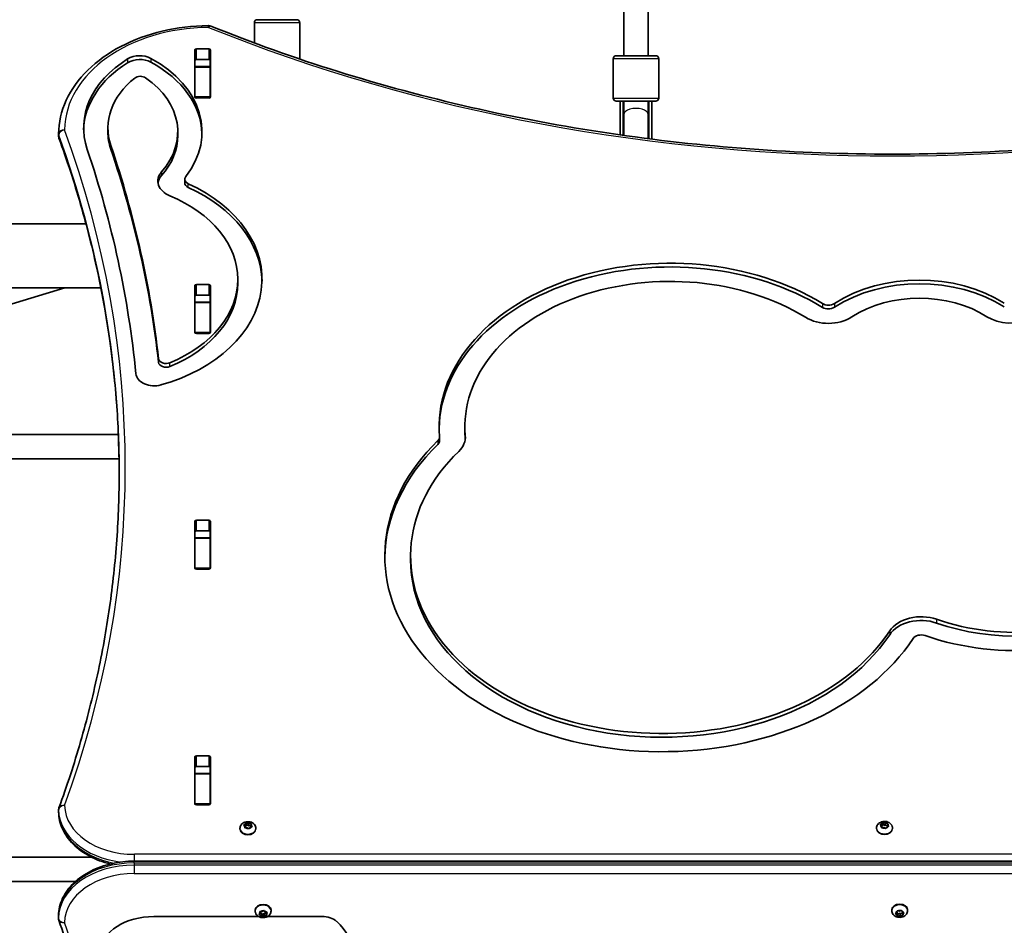
# Model space of a CAD drawing. Units: millimetres. Extents: x 4197 to 16860, y -4963 to 5519.
# Drawn here: x 8543 to 9193, y 417 to 1015 of the extents above; entities that cross this region are included whole.
import ezdxf

# ---------------------------------------------------------------- set-up
doc = ezdxf.new("R2010")
doc.units = ezdxf.units.MM
doc.layers.add('Widoczne (ISO)', color=7, linetype='Continuous', lineweight=35)
doc.layers.add('Widoczne wąskie (ISO)', color=7, linetype='Continuous', lineweight=25)

msp = doc.modelspace()

# ---------------------------------------------------------------- linework, layer by layer
at = {"layer": 'Widoczne (ISO)'}
for p, q in [((8941.65, 991.44), (8941.65, 1105.34)), ((8957.65, 991.44), (8957.65, 1107.43)), ((8699.89, 1015.24), (8725.89, 1015.24)), ((8697.89, 999.86), (8697.89, 1013.24)), ((8727.89, 989.22), (8727.89, 1013.24)), ((8658.6, 964.24), (8658.6, 995.21)), ((8659.6, 995.92), (8667.85, 995.92)), ((8668.85, 995.21), (8668.85, 964.24)), ((8658.67, 984.3), (8658.67, 988.32)), ((8667.85, 988.85), (8659.6, 988.85)), ((8668.67, 984.3), (8668.67, 988.32)), ((8934.65, 963.44), (8934.65, 989.44)), ((8936.65, 991.44), (8962.65, 991.44)), ((8964.65, 963.44), (8964.65, 989.44)), ((8658.67, 983.99), (8658.67, 984.3)), ((8668.67, 984.3), (8658.67, 984.3)), ((8658.67, 964.26), (8658.67, 983.99)), ((8668.67, 984.3), (8668.67, 983.99)), ((8668.67, 964.26), (8668.67, 983.99)), ((8658.67, 963.97), (8658.67, 964.26)), ((8667.85, 963.54), (8659.6, 963.54)), ((8668.67, 964.26), (8668.67, 963.84)), ((8962.65, 961.44), (8936.65, 961.44)), ((8939.15, 939.18), (8939.15, 961.44)), ((8941.15, 938.89), (8941.15, 961.44)), ((8941.65, 961.44), (8941.65, 952.69)), ((8957.65, 952.69), (8957.65, 961.44)), ((8958.15, 936.61), (8958.15, 961.44)), ((8960.15, 936.35), (8960.15, 961.44)), ((8941.65, 938.82), (8941.65, 952.69)), ((8957.65, 936.67), (8957.65, 952.69)), ((8601.24, 943.76), (8601.24, 941.29)), ((8568.72, 938.36), (8568.72, 939.78)), ((8647.35, 941.19), (8647.35, 938.72)), ((8651.96, 909.93), (8651.96, 907.46)), ((8586.79, 880.53), (7220.58, 880.53)), ((8596.65, 838.13), (7210.72, 838.13)), ((8408.43, 788.44), (8572.78, 838.13)), ((8658.6, 808.68), (8658.6, 839.65)), ((8659.6, 840.36), (8667.85, 840.36)), ((8668.85, 839.65), (8668.85, 808.68)), ((8686.94, 843.83), (8686.94, 841.35)), ((8658.67, 828.73), (8658.67, 832.85)), ((8667.85, 833.29), (8659.6, 833.29)), ((8668.67, 828.73), (8668.67, 832.98)), ((8658.67, 828.43), (8658.67, 828.73)), ((8668.67, 828.73), (8658.67, 828.73)), ((8658.67, 808.7), (8658.67, 828.43)), ((8668.67, 828.73), (8668.67, 828.43)), ((8668.67, 808.7), (8668.67, 828.43)), ((8658.67, 808.41), (8658.67, 808.7)), ((8667.85, 807.97), (8659.6, 807.97)), ((8668.67, 808.7), (8668.67, 808.28)), ((8392.79, 741.33), (8608.18, 741.33)), ((8836.78, 746.64), (8836.78, 744.16)), ((8820.08, 739.79), (8820.08, 737.32)), ((8391.46, 725.33), (8608.64, 725.33)), ((8658.6, 653.12), (8658.6, 684.09)), ((8659.6, 684.79), (8667.85, 684.79)), ((8668.85, 684.09), (8668.85, 653.12)), ((8658.67, 673.17), (8658.67, 677.28)), ((8667.85, 677.72), (8659.6, 677.72)), ((8668.67, 673.17), (8668.67, 677.42)), ((8658.67, 672.86), (8658.67, 673.17)), ((8668.67, 673.17), (8658.67, 673.17)), ((8658.67, 653.13), (8658.67, 672.86)), ((8668.67, 673.17), (8668.67, 672.86)), ((8668.67, 653.13), (8668.67, 672.86)), ((8800.93, 661.25), (8800.93, 658.78)), ((8658.67, 652.85), (8658.67, 653.13)), ((8667.85, 652.41), (8659.6, 652.41)), ((8668.67, 653.13), (8668.67, 652.72)), ((8658.6, 497.55), (8658.6, 528.52)), ((8659.6, 529.23), (8667.85, 529.23)), ((8668.85, 528.52), (8668.85, 497.55)), ((8658.67, 517.61), (8658.67, 521.72)), ((8667.85, 522.16), (8659.6, 522.16)), ((8668.67, 517.61), (8668.67, 521.85)), ((8658.67, 517.3), (8658.67, 517.61)), ((8668.67, 517.61), (8658.67, 517.61)), ((8658.67, 497.57), (8658.67, 517.3)), ((8668.67, 517.61), (8668.67, 517.3)), ((8668.67, 497.57), (8668.67, 517.3)), ((8658.67, 497.28), (8658.67, 497.57)), ((8667.85, 496.85), (8659.6, 496.85)), ((8668.67, 497.57), (8668.67, 497.15)), ((8568.73, 492.18), (8568.73, 493.59)), ((8688.4, 481.34), (8688.4, 480.84)), ((8691.73, 482.76), (8690.99, 483.44)), ((8691.11, 483.78), (8692.21, 484.14)), ((8691.61, 481.91), (8691.73, 482.76)), ((8691.73, 482.76), (8691.73, 481.64)), ((8691.73, 482.57), (8692.21, 482.72)), ((8693.17, 481.78), (8691.97, 481.67)), ((8692.31, 484.31), (8692.66, 484.92)), ((8692.32, 484.26), (8692.32, 482.84)), ((8692.32, 482.91), (8692.82, 483.78)), ((8692.82, 485.18), (8692.82, 483.78)), ((8692.82, 483.78), (8694.13, 483.11)), ((8693.15, 485.02), (8694.13, 484.53)), ((8694.15, 481.29), (8693.17, 481.78)), ((8694.13, 484.53), (8695.32, 484.64)), ((8694.13, 484.53), (8694.13, 483.11)), ((8694.13, 483.11), (8695.57, 483.25)), ((8695.09, 482.17), (8694.64, 481.38)), ((8696.19, 482.53), (8695.09, 482.17)), ((8695.69, 484.39), (8695.57, 483.55)), ((8695.57, 483.55), (8695.57, 482.33)), ((8695.57, 483.55), (8696.31, 482.87)), ((8698.9, 481.34), (8698.9, 480.84)), ((9108.37, 481.52), (9108.37, 481.02)), ((9111.7, 482.94), (9110.96, 483.61)), ((9111.09, 483.96), (9112.18, 484.31)), ((9111.58, 482.09), (9111.7, 482.94)), ((9111.7, 482.94), (9111.7, 481.81)), ((9111.7, 482.74), (9112.18, 482.9)), ((9113.14, 481.96), (9111.95, 481.84)), ((9112.28, 484.48), (9112.64, 485.1)), ((9112.29, 484.43), (9112.29, 483.02)), ((9112.29, 483.09), (9112.79, 483.96)), ((9112.79, 485.36), (9112.79, 483.96)), ((9112.79, 483.96), (9114.1, 483.29)), ((9113.13, 485.2), (9114.1, 484.7)), ((9114.12, 481.46), (9113.14, 481.96)), ((9114.1, 484.7), (9115.3, 484.82)), ((9114.1, 484.7), (9114.1, 483.29)), ((9114.1, 483.29), (9115.55, 483.43)), ((9115.06, 482.35), (9114.61, 481.56)), ((9116.16, 482.7), (9115.06, 482.35)), ((9115.66, 484.57), (9115.55, 483.72)), ((9115.55, 483.72), (9115.55, 482.5)), ((9115.55, 483.72), (9116.28, 483.05)), ((9118.87, 481.52), (9118.87, 481.02)), ((8391.88, 462.33), (8590.51, 462.33)), ((9618.62, 459.73), (8618.62, 459.73)), ((8391.88, 446.33), (8579.85, 446.33)), ((8568.63, 423.55), (8568.63, 422.13)), ((8631.48, 423.2), (8700.73, 423.2)), ((8698.4, 426.93), (8698.4, 427.45)), ((8701.03, 424.7), (8701.69, 425.41)), ((8702.32, 424.06), (8701.18, 424.35)), ((8701.69, 425.41), (8701.48, 426.24)), ((8701.69, 425.41), (8701.69, 426.52)), ((8702.32, 425.48), (8701.69, 425.64)), ((8701.82, 426.51), (8703.02, 426.46)), ((8703.04, 424.46), (8702.32, 425.48)), ((8702.32, 424.06), (8702.32, 425.48)), ((8702.85, 423.3), (8702.32, 424.06)), ((8703.02, 426.46), (8703.95, 427.01)), ((8704.27, 425.19), (8703.04, 424.46)), ((8703.04, 423.05), (8703.04, 424.46)), ((8704.27, 423.77), (8703.35, 423.23)), ((8704.27, 423.77), (8704.27, 425.19)), ((8705.58, 425.13), (8704.27, 425.19)), ((8705.48, 423.72), (8704.27, 423.77)), ((8704.44, 426.94), (8704.98, 426.17)), ((8704.98, 426.17), (8706.11, 425.88)), ((8705.58, 424.76), (8705.58, 426.02)), ((8706.27, 425.54), (8705.61, 424.83)), ((8705.65, 424.65), (8705.82, 423.99)), ((8706.56, 423.2), (8742.62, 423.2)), ((8708.9, 426.93), (8708.9, 427.45)), ((9118.37, 427.1), (9118.37, 427.63)), ((9120.93, 425.28), (9121.8, 425.87)), ((9122, 424.46), (9120.99, 424.92)), ((9121.8, 425.87), (9121.85, 426.72)), ((9122, 425.88), (9121.8, 425.97)), ((9122.4, 424.77), (9122, 425.88)), ((9122, 424.46), (9122, 425.88)), ((9122.3, 423.64), (9122, 424.46)), ((9122.26, 426.93), (9123.42, 426.7)), ((9123.83, 425.3), (9122.4, 424.77)), ((9122.4, 423.37), (9122.4, 424.77)), ((9123.83, 423.89), (9122.76, 423.49)), ((9123.42, 426.7), (9124.48, 427.1)), ((9125.38, 424.99), (9123.83, 425.3)), ((9123.83, 423.89), (9123.83, 425.3)), ((9124.99, 423.66), (9123.83, 423.89)), ((9124.95, 426.95), (9125.24, 426.12)), ((9125.44, 426.02), (9125.38, 424.99)), ((9125.38, 423.59), (9125.38, 424.99)), ((9125.45, 424.72), (9125.4, 423.87)), ((9125.45, 424.72), (9125.45, 426.02)), ((9126.31, 425.31), (9125.45, 424.72)), ((9125.46, 426.03), (9126.26, 425.67)), ((9128.87, 427.1), (9128.87, 427.63))]:
    msp.add_line(p, q, dxfattribs=at)
for centre, radius, start, end in [((8699.89, 1013.24), 2, 90, 180), ((8725.89, 1013.24), 2, 0, 90), ((8667.67, 1007.3), 4, 67.9581, 90.44537), ((8936.65, 989.44), 2, 90, 180), ((8962.65, 989.44), 2, 0, 90), ((8936.65, 963.44), 2, 180, 270), ((8962.65, 963.44), 2, 270, 0), ((8949.75, 973.62), 16.44, 238.47639, 240.44861), ((8949.75, 973.62), 16.44, 298.70268, 300.64257), ((8572.72, 939.78), 4, 179.57593, 180), ((8572.72, 938.36), 4, 180, 200.02372), ((8572.73, 493.59), 4, 159.97661, 180), ((8572.73, 492.18), 4, 180, 180.87563), ((8572.63, 423.55), 4, 179.13804, 180), ((8572.63, 422.13), 4, 180, 199.72659)]:
    msp.add_arc(centre, radius, start, end, dxfattribs=at)
for centre, major_axis, ratio, start_param, end_param in [((8659.6, 995.21), (-1, 0), 0.707107, 4.712389, 6.283185), ((8667.85, 995.21), (1, 0), 0.707107, 0, 1.570796), ((8671.24, 943.76), (-86, 0), 0.707107, 5.437067, 6.518486), ((8622.25, 982.89), (12.1, 0), 0.707107, 0.914122, 2.295475), ((8622.25, 980.41), (12.1, 0), 0.707107, 0.914122, 2.295475), ((8576.8, 941.19), (86.55, 0), 0.707107, 5.779151, 7.197307), ((8659.6, 988.14), (-1, 0), 0.707107, 4.712389, 6.283185), ((8667.85, 988.14), (1, 0), 0.707107, 0, 1.570796), ((8671.24, 941.29), (-86, 0), 0.707107, 5.437067, 6.262835), ((8576.8, 938.72), (86.55, 0), 0.707107, 0.020222, 0.914122), ((8671.24, 943.76), (-70, 0), 0.707107, 5.556331, 6.518486), ((8622.67, 974.31), (5, 0), 0.707107, 0.795791, 2.414738), ((8576.8, 941.19), (70.55, 0), 0.707107, 5.725213, 7.078977), ((8659.6, 971.03), (-1, 0), 0.707107, 0, 0.389761), ((8667.85, 971.03), (1, 0), 0.707107, 5.682591, 6.283185), ((8659.6, 964.24), (-1, 0), 0.707107, 0, 1.570796), ((8667.85, 964.24), (1, 0), 0.707107, 4.712389, 6.283185), ((8949.65, 961.44), (0, -17.23), 0.493333, 4.712389, 4.819776), ((8949.65, 961.44), (0, -17.23), 0.493333, 1.455714, 1.570796), ((8949.65, 960.56), (0, -17.23), 0.493333, 4.767144, 5.05709), ((8949.65, 960.56), (0, -17.23), 0.493333, 1.226095, 1.508456), ((8671.24, 941.29), (-70, 0), 0.707107, 0, 0.2353), ((8576.8, 938.72), (70.55, 0), 0.707107, 5.725213, 6.283185), ((7348.41, 719.51), (1274.31, 0), 0.707107, 0.06882, 0.2353), ((7348.41, 719.51), (1290.31, 0), 0.707107, 0.078991, 0.2353), ((7348.41, 717.04), (1290.31, 0), 0.707107, 0.078991, 0.2353), ((8650.31, 908.76), (-16.1, 0), 0.707107, 5.725213, 7.325727), ((8650.31, 906.28), (-16.1, 0), 0.707107, 5.725213, 6.174274), ((8656.96, 909.93), (-5, 0), 0.707107, 5.779151, 7.281552), ((8596.72, 843.83), (106.22, 0), 0.707107, 5.094079, 7.281552), ((8656.96, 907.46), (-5, 0), 0.707107, 0, 0.998366), ((8596.72, 841.35), (106.22, 0), 0.707107, 0.016477, 0.998366), ((8596.72, 843.83), (90.22, 0), 0.707107, 5.24081, 7.325727), ((8972.27, 746.64), (-152.49, 0), 0.707107, 3.993976, 6.344355), ((8972.27, 744.16), (-152.49, 0), 0.707107, 3.993976, 6.271709), ((8972.27, 746.64), (-135.49, 0), 0.707107, 3.993976, 6.344355), ((9136.72, 784.56), (83.15, 0), 0.707107, 0.833128, 2.313173), ((9136.72, 782.08), (83.15, 0), 0.707107, 0.833128, 2.313173), ((8596.72, 841.35), (90.22, 0), 0.707107, 5.24081, 6.283185), ((8659.6, 839.65), (-1, 0), 0.707107, 4.712389, 6.283185), ((8667.85, 839.65), (1, 0), 0.707107, 0, 1.570796), ((8659.6, 832.58), (-1, 0), 0.707107, 4.712389, 6.283185), ((8667.85, 832.58), (1, 0), 0.707107, 0, 1.570796), ((9136.72, 784.56), (-66.15, 0), 0.707107, 3.974721, 5.454766), ((9076.52, 830.95), (5.9, 0), 0.707107, 3.993976, 5.454766), ((9076.52, 828.48), (5.9, 0), 0.707107, 3.993976, 5.454766), ((9076.52, 830.95), (-22.9, 0), 0.707107, 0.852383, 2.313173), ((9196.61, 831.15), (-22.9, 0), 0.707107, 0.833128, 2.18006), ((8659.6, 815.47), (-1, 0), 0.707107, 0, 0.389761), ((8667.85, 815.47), (1, 0), 0.707107, 5.682591, 6.283185), ((8659.6, 808.68), (-1, 0), 0.707107, 0, 1.570796), ((8667.85, 808.68), (1, 0), 0.707107, 4.712389, 6.283185), ((8639.69, 791.79), (-5, 0), 0.707107, 0.078991, 2.099217), ((8639.69, 789.31), (-5, 0), 0.707107, 0.078991, 2.099217), ((8631.78, 782.06), (-12.1, 0), 0.707107, 0.06882, 1.952486), ((8814.18, 739.79), (22.9, 0), 0.707107, 5.653913, 6.344355), ((8972.27, 744.16), (-135.49, 0), 0.707107, 0, 0.058409), ((8966.74, 661.25), (-182.81, 0), 0.707107, 5.653913, 8.988625), ((8966.74, 658.78), (-182.81, 0), 0.707107, 5.653913, 6.273612), ((8814.18, 739.79), (5.9, 0), 0.707107, 5.653913, 6.344355), ((8814.18, 737.32), (5.9, 0), 0.707107, 5.653913, 6.283185), ((8966.74, 661.25), (-165.81, 0), 0.707107, 5.653913, 8.988625), ((9200.44, 694.89), (135.98, 0), 0.707107, 4.254984, 6.605901), ((9200.44, 694.89), (118.98, 0), 0.707107, 4.254984, 6.605901), ((9200.44, 692.42), (118.98, 0), 0.707107, 4.254984, 6.283185), ((8659.6, 684.09), (-1, 0), 0.707107, 4.712389, 6.283185), ((8667.85, 684.09), (1, 0), 0.707107, 0, 1.570796), ((8659.6, 677.02), (-1, 0), 0.707107, 4.712389, 6.283185), ((8667.85, 677.02), (1, 0), 0.707107, 0, 1.570796), ((8659.6, 659.9), (-1, 0), 0.707107, 0, 0.389761), ((8667.85, 659.9), (1, 0), 0.707107, 5.682591, 6.283185), ((8966.74, 658.78), (-165.81, 0), 0.707107, 0, 2.705439), ((8659.6, 653.12), (-1, 0), 0.707107, 0, 1.570796), ((8667.85, 653.12), (1, 0), 0.707107, 4.712389, 6.283185), ((9137.79, 604.88), (22.9, 0), 0.707107, 1.113392, 2.705439), ((9137.79, 602.41), (22.9, 0), 0.707107, 1.113392, 2.705439), ((9137.79, 604.88), (-5.9, 0), 0.707107, 4.254984, 5.847032), ((8659.6, 528.52), (-1, 0), 0.707107, 4.712389, 6.283185), ((8667.85, 528.52), (1, 0), 0.707107, 0, 1.570796), ((8659.6, 521.45), (-1, 0), 0.707107, 4.712389, 6.283185), ((8667.85, 521.45), (1, 0), 0.707107, 0, 1.570796), ((8659.6, 504.34), (-1, 0), 0.707107, 0, 0.389761), ((8667.85, 504.34), (1, 0), 0.707107, 5.682591, 6.283185), ((8659.6, 497.55), (-1, 0), 0.707107, 0, 1.570796), ((8667.85, 497.55), (1, 0), 0.707107, 4.712389, 6.283185), ((8692.13, 484.26), (0.189, 0), 0.707107, 5.137525, 6.655126), ((8692.13, 482.84), (0.189, 0), 0.707107, 5.137525, 6.283185), ((9112.1, 484.43), (0.189, 0), 0.707107, 5.137525, 6.655126), ((9112.1, 483.02), (0.189, 0), 0.707107, 5.137525, 6.283185), ((8703.65, 427.45), (-5.25, 0), 0.707107, 3.141593, 6.283185), ((9123.62, 427.63), (-5.25, 0), 0.707107, 3.141593, 6.283185), ((8631.48, 397.74), (-36, 0), 0.707107, 4.712389, 6.182363), ((8705.76, 424.76), (-0.189, 0), 0.707107, 5.698719, 7.21632), ((8742.62, 414.64), (12.1, 0), 0.707107, 0.678611, 1.570796), ((9125.43, 426.16), (-0.189, 0), 0.707107, 0.247957, 1.765558), ((8714.67, 398.71), (48.01, 0), 0.707107, 4.365786, 6.961796)]:
    msp.add_ellipse(centre, major_axis=major_axis, ratio=ratio, start_param=start_param, end_param=end_param, dxfattribs=at)
for points, knots in [([(8568.72, 939.81), (8568.78, 947.36), (8570.5, 954.89), (8577.04, 969.18), (8581.89, 975.93), (8594.14, 987.96), (8601.55, 993.25), (8618.19, 1001.93), (8627.42, 1005.33), (8646.88, 1009.96), (8657.1, 1011.2), (8667.44, 1011.3), (8667.54, 1011.3), (8667.64, 1011.3)], [3.146826, 3.146826, 3.146826, 3.146826, 3.454767, 3.454767, 3.765681, 3.765681, 4.076595, 4.076595, 4.387509, 4.387509, 4.698423, 4.698423, 4.701396, 4.701396, 4.701396, 4.701396]), ([(8669.17, 1011.01), (8723.58, 988.98), (8781.26, 970.96), (8900.66, 943.73), (8962.38, 934.52), (9087.18, 925.3), (9150.27, 925.3), (9275.07, 934.52), (9336.79, 943.73), (9456.19, 970.96), (9513.87, 988.98), (9568.28, 1011.01)], [4.192373, 4.192373, 4.192373, 4.192373, 4.40038, 4.40038, 4.608386, 4.608386, 4.816392, 4.816392, 5.024398, 5.024398, 5.232405, 5.232405, 5.232405, 5.232405]), ([(8568.97, 936.99), (8574.24, 922.52), (8579, 907.96), (8587.47, 878.68), (8591.18, 863.97), (8597.55, 834.43), (8600.21, 819.6), (8604.46, 789.88), (8606.06, 774.98), (8608.17, 745.38), (8608.71, 730.68), (8608.72, 715.98)], [6.0309753, 6.0309753, 6.0309753, 6.0309753, 6.0814173, 6.0814173, 6.1318593, 6.1318593, 6.1823013, 6.1823013, 6.2327433, 6.2327433, 6.2823893, 6.2823893, 6.2823893, 6.2823893]), ([(8568.97, 494.96), (8574.24, 509.44), (8579, 524), (8587.47, 553.28), (8591.18, 567.99), (8597.55, 597.53), (8600.21, 612.35), (8604.46, 642.08), (8606.06, 656.98), (8608.19, 686.81), (8608.72, 701.75), (8608.72, 716.68)], [6.0309796, 6.0309796, 6.0309796, 6.0309796, 6.0814208, 6.0814208, 6.1318619, 6.1318619, 6.182303, 6.182303, 6.2327442, 6.2327442, 6.2831853, 6.2831853, 6.2831853, 6.2831853]), ([(8568.73, 492.12), (8568.78, 488.34), (8569.65, 484.57), (8572.89, 477.37), (8575.3, 473.96), (8581.4, 467.86), (8585.1, 465.18), (8593.39, 460.78), (8597.98, 459.07), (8602.82, 457.89), (8602.84, 457.88), (8602.85, 457.88)], [3.152399, 3.152399, 3.152399, 3.152399, 3.449657, 3.449657, 3.756789, 3.756789, 4.068787, 4.068787, 4.380785, 4.380785, 4.38189, 4.38189, 4.38189, 4.38189]), ([(8688.4, 481.34), (8688.4, 481.78), (8688.48, 482.22), (8688.76, 483.06), (8688.98, 483.45), (8689.53, 484.18), (8689.88, 484.51), (8690.7, 485.09), (8691.18, 485.32), (8692.22, 485.67), (8692.78, 485.77), (8693.93, 485.83), (8694.52, 485.77), (8695.65, 485.51), (8696.2, 485.29), (8697.19, 484.7), (8697.63, 484.33), (8698.31, 483.47), (8698.56, 483.02), (8698.84, 482.14), (8698.9, 481.74), (8698.9, 481.34)], [1.851734, 1.851734, 1.851734, 1.851734, 2.091054, 2.091054, 2.343719, 2.343719, 2.634421, 2.634421, 2.977159, 2.977159, 3.356074, 3.356074, 3.744372, 3.744372, 4.128604, 4.128604, 4.48328, 4.48328, 4.777272, 4.777272, 4.993327, 4.993327, 4.993327, 4.993327]), ([(9108.37, 481.52), (9108.37, 481.96), (9108.45, 482.4), (9108.74, 483.24), (9108.95, 483.63), (9109.51, 484.36), (9109.86, 484.68), (9110.67, 485.26), (9111.15, 485.5), (9112.19, 485.85), (9112.76, 485.95), (9113.91, 486), (9114.49, 485.95), (9115.63, 485.68), (9116.18, 485.47), (9117.16, 484.87), (9117.61, 484.51), (9118.29, 483.65), (9118.54, 483.19), (9118.81, 482.32), (9118.87, 481.92), (9118.87, 481.52)], [1.851734, 1.851734, 1.851734, 1.851734, 2.091054, 2.091054, 2.343719, 2.343719, 2.634421, 2.634421, 2.977159, 2.977159, 3.356074, 3.356074, 3.744372, 3.744372, 4.128604, 4.128604, 4.48328, 4.48328, 4.777272, 4.777272, 4.993327, 4.993327, 4.993327, 4.993327]), ([(8618.62, 459.73), (8613.54, 459.73), (8608.47, 459.16), (8598.76, 456.95), (8594.13, 455.3), (8585.73, 451.02), (8581.96, 448.4), (8575.66, 442.35), (8573.13, 438.92), (8569.66, 431.58), (8568.71, 427.68), (8568.63, 423.71), (8568.63, 423.66), (8568.63, 423.61)], [4.712389, 4.712389, 4.712389, 4.712389, 5.024421, 5.024421, 5.336452, 5.336452, 5.648484, 5.648484, 5.960516, 5.960516, 6.268428, 6.268428, 6.272547, 6.272547, 6.272547, 6.272547]), ([(8708.9, 426.93), (8708.9, 426.49), (8708.82, 426.05), (8708.53, 425.21), (8708.32, 424.82), (8707.76, 424.09), (8707.41, 423.77), (8706.6, 423.19), (8706.12, 422.95), (8705.08, 422.6), (8704.52, 422.5), (8703.37, 422.45), (8702.78, 422.5), (8701.65, 422.76), (8701.09, 422.98), (8700.11, 423.57), (8699.66, 423.94), (8698.99, 424.8), (8698.73, 425.26), (8698.46, 426.13), (8698.4, 426.53), (8698.4, 426.93)], [2.412928, 2.412928, 2.412928, 2.412928, 2.652247, 2.652247, 2.904912, 2.904912, 3.195615, 3.195615, 3.538353, 3.538353, 3.917268, 3.917268, 4.305565, 4.305565, 4.689797, 4.689797, 5.044474, 5.044474, 5.338465, 5.338465, 5.55452, 5.55452, 5.55452, 5.55452]), ([(9128.87, 427.1), (9128.87, 426.66), (9128.8, 426.22), (9128.51, 425.39), (9128.29, 425), (9127.74, 424.27), (9127.39, 423.94), (9126.57, 423.36), (9126.09, 423.13), (9125.06, 422.78), (9124.49, 422.68), (9123.34, 422.62), (9122.76, 422.67), (9121.62, 422.94), (9121.07, 423.16), (9120.08, 423.75), (9119.64, 424.12), (9118.96, 424.98), (9118.71, 425.43), (9118.44, 426.31), (9118.37, 426.71), (9118.37, 427.1)], [3.245351, 3.245351, 3.245351, 3.245351, 3.484671, 3.484671, 3.737336, 3.737336, 4.028038, 4.028038, 4.370776, 4.370776, 4.749691, 4.749691, 5.137989, 5.137989, 5.522221, 5.522221, 5.876897, 5.876897, 6.170889, 6.170889, 6.386944, 6.386944, 6.386944, 6.386944]), ([(8608.62, 195.51), (8608.62, 210.68), (8608.09, 225.85), (8605.96, 256.16), (8604.36, 271.29), (8600.11, 301.49), (8597.45, 316.55), (8591.08, 346.56), (8587.37, 361.51), (8578.9, 391.26), (8574.14, 406.07), (8568.86, 420.78)], [3.1415927, 3.1415927, 3.1415927, 3.1415927, 3.1912563, 3.1912563, 3.2409199, 3.2409199, 3.2905835, 3.2905835, 3.3402472, 3.3402472, 3.3899108, 3.3899108, 3.3899108, 3.3899108])]:
    msp.add_open_spline(points, degree=3, knots=knots, dxfattribs=at)
for points in [[(8658.67, 988.32), (8658.67, 988.35), (8658.67, 988.38), (8658.68, 988.42)], [(8668.66, 988.55), (8668.67, 988.47), (8668.67, 988.39), (8668.67, 988.32)], [(8690.74, 483.65), (8690.86, 483.7), (8690.99, 483.75), (8691.11, 483.78)], [(8690.99, 483.44), (8690.91, 483.51), (8690.82, 483.58), (8690.74, 483.65)], [(8691.57, 481.61), (8691.58, 481.72), (8691.6, 481.82), (8691.61, 481.91)], [(8691.97, 481.67), (8691.84, 481.65), (8691.71, 481.64), (8691.57, 481.61)], [(8692.66, 484.92), (8692.71, 485.01), (8692.76, 485.1), (8692.82, 485.18)], [(8692.82, 485.18), (8692.93, 485.13), (8693.04, 485.08), (8693.15, 485.02)], [(8694.48, 481.1), (8694.37, 481.17), (8694.25, 481.23), (8694.15, 481.29)], [(8694.64, 481.38), (8694.59, 481.3), (8694.53, 481.2), (8694.48, 481.1)], [(8695.32, 484.64), (8695.45, 484.66), (8695.59, 484.67), (8695.73, 484.67)], [(8695.73, 484.67), (8695.72, 484.58), (8695.7, 484.49), (8695.69, 484.39)], [(8696.56, 482.63), (8696.43, 482.6), (8696.31, 482.56), (8696.19, 482.53)], [(8696.31, 482.87), (8696.39, 482.8), (8696.47, 482.72), (8696.56, 482.63)], [(9110.71, 483.83), (9110.84, 483.88), (9110.97, 483.92), (9111.09, 483.96)], [(9110.96, 483.61), (9110.88, 483.68), (9110.8, 483.76), (9110.71, 483.83)], [(9111.54, 481.79), (9111.56, 481.9), (9111.57, 482), (9111.58, 482.09)], [(9111.95, 481.84), (9111.82, 481.83), (9111.68, 481.81), (9111.54, 481.79)], [(9112.64, 485.1), (9112.69, 485.19), (9112.74, 485.27), (9112.79, 485.36)], [(9112.79, 485.36), (9112.91, 485.31), (9113.02, 485.25), (9113.13, 485.2)], [(9114.46, 481.28), (9114.34, 481.35), (9114.23, 481.41), (9114.12, 481.46)], [(9114.61, 481.56), (9114.56, 481.48), (9114.51, 481.38), (9114.46, 481.28)], [(9115.3, 484.82), (9115.43, 484.83), (9115.56, 484.84), (9115.7, 484.85)], [(9115.7, 484.85), (9115.69, 484.76), (9115.68, 484.66), (9115.66, 484.57)], [(9116.54, 482.81), (9116.41, 482.78), (9116.28, 482.74), (9116.16, 482.7)], [(9116.28, 483.05), (9116.36, 482.98), (9116.45, 482.9), (9116.54, 482.81)], [(8700.8, 424.47), (8700.88, 424.54), (8700.95, 424.62), (8701.03, 424.7)], [(8701.18, 424.35), (8701.06, 424.39), (8700.93, 424.42), (8700.8, 424.47)], [(8701.48, 426.24), (8701.46, 426.34), (8701.43, 426.44), (8701.41, 426.54)], [(8701.41, 426.54), (8701.55, 426.53), (8701.69, 426.52), (8701.82, 426.51)], [(8703.04, 423.05), (8702.97, 423.13), (8702.91, 423.22), (8702.85, 423.3)], [(8703.35, 423.23), (8703.25, 423.17), (8703.15, 423.11), (8703.04, 423.05)], [(8703.95, 427.01), (8704.05, 427.07), (8704.15, 427.13), (8704.26, 427.21)], [(8704.26, 427.21), (8704.32, 427.11), (8704.38, 427.02), (8704.44, 426.94)], [(8705.89, 423.72), (8705.75, 423.72), (8705.61, 423.72), (8705.48, 423.72)], [(8705.82, 423.99), (8705.84, 423.9), (8705.86, 423.81), (8705.89, 423.72)], [(8706.11, 425.88), (8706.24, 425.85), (8706.37, 425.82), (8706.5, 425.8)], [(8706.5, 425.8), (8706.42, 425.7), (8706.34, 425.62), (8706.27, 425.54)], [(9120.64, 425.09), (9120.74, 425.15), (9120.84, 425.21), (9120.93, 425.28)], [(9120.99, 424.92), (9120.88, 424.97), (9120.76, 425.03), (9120.64, 425.09)], [(9121.85, 426.72), (9121.85, 426.81), (9121.86, 426.92), (9121.86, 427.03)], [(9121.86, 427.03), (9122, 426.99), (9122.13, 426.96), (9122.26, 426.93)], [(9122.4, 423.37), (9122.37, 423.46), (9122.33, 423.55), (9122.3, 423.64)], [(9122.76, 423.49), (9122.65, 423.45), (9122.53, 423.41), (9122.4, 423.37)], [(9124.48, 427.1), (9124.6, 427.14), (9124.72, 427.19), (9124.85, 427.24)], [(9124.85, 427.24), (9124.88, 427.14), (9124.91, 427.04), (9124.95, 426.95)], [(9125.38, 423.59), (9125.25, 423.61), (9125.12, 423.63), (9124.99, 423.66)], [(9125.4, 423.87), (9125.4, 423.77), (9125.39, 423.68), (9125.38, 423.59)], [(9126.26, 425.67), (9126.37, 425.62), (9126.49, 425.57), (9126.61, 425.53)], [(9126.61, 425.53), (9126.51, 425.45), (9126.41, 425.38), (9126.31, 425.31)]]:
    msp.add_open_spline(points, degree=3, dxfattribs=at)
at = {"layer": 'Widoczne wąskie (ISO)'}
for p, q in [((8727.89, 1013.24), (8697.89, 1013.24)), ((8659.6, 988.85), (8659.6, 995.92)), ((8667.85, 995.92), (8667.85, 988.85)), ((8614.23, 989.29), (8614.23, 986.82)), ((8629.64, 989.66), (8629.64, 987.19)), ((8964.65, 989.44), (8934.65, 989.44)), ((8658.67, 983.99), (8668.67, 983.99)), ((8668.67, 964.26), (8658.67, 964.26)), ((8934.65, 963.44), (8964.65, 963.44)), ((8568.85, 937.66), (8568.85, 939.07)), ((8603.17, 932.22), (8603.17, 929.75)), ((8636.65, 914.78), (8636.65, 912.31)), ((8654.26, 904.48), (8654.26, 906.96)), ((8659.6, 833.29), (8659.6, 840.36)), ((8667.85, 840.36), (8667.85, 833.29)), ((8658.67, 828.43), (8668.67, 828.43)), ((9072.64, 827.81), (9072.64, 825.34)), ((9080.51, 827.88), (9080.51, 825.4)), ((8668.67, 808.7), (8658.67, 808.7)), ((8634.7, 791.51), (8634.7, 789.03)), ((8642.21, 786.26), (8642.21, 788.73)), ((8837.04, 740.78), (8837.04, 738.8)), ((8818.95, 737.34), (8818.95, 734.86)), ((8659.6, 677.72), (8659.6, 684.79)), ((8667.85, 684.79), (8667.85, 677.72)), ((8658.67, 672.86), (8668.67, 672.86)), ((8668.67, 653.13), (8658.67, 653.13)), ((9147.9, 619.41), (9147.9, 616.94)), ((9117.03, 611.72), (9117.03, 609.25)), ((8659.6, 522.16), (8659.6, 529.23)), ((8667.85, 529.23), (8667.85, 522.16)), ((8658.67, 517.3), (8668.67, 517.3)), ((8668.67, 497.57), (8658.67, 497.57)), ((8568.73, 492.15), (8568.73, 493.56)), ((8692.21, 484.14), (8692.21, 482.72)), ((9112.18, 484.31), (9112.18, 482.9)), ((9618.72, 464.25), (8618.72, 464.25)), ((8618.72, 459.73), (8618.72, 464.25)), ((8618.62, 458.56), (8618.62, 459.73)), ((8618.62, 458.56), (9618.62, 458.56)), ((8618.62, 458.56), (8618.62, 457.14)), ((8618.62, 457.14), (8618.62, 451.48)), ((9618.62, 457.14), (8618.62, 457.14)), ((8618.62, 451.48), (9618.62, 451.48)), ((8568.63, 422.16), (8568.63, 423.58)), ((8705.61, 424.83), (8705.61, 426.01))]:
    msp.add_line(p, q, dxfattribs=at)
for centre, major_axis, ratio, start_param, end_param in [((8668.72, 942.25), (-96, 0), 0.707107, 4.723382, 6.277952), ((8667.67, 1007.3), (-0.03, 4), 0.007773, 5.497757, 6.283185), ((8667.67, 1007.3), (1.5, 3.71), 0.351357, 0, 0.856052), ((9118.72, 1567.16), (907.75, 0), 0.707107, 4.192373, 5.232405), ((8949.65, 952.69), (8, 0), 0.498981, 0, 3.141593), ((8572.72, 939.78), (-4, 0.03), 0.707097, 4.717623, 6.283185), ((8572.72, 939.78), (-3.76, -1.37), 0.684736, 4.467839, 6.038635), ((7348.41, 719.51), (1264.31, 0), 0.707107, 6.03098, 6.535395), ((8572.72, 939.78), (-4, 0), 0.707107, 0, 0.25221), ((8572.72, 938.36), (-4, 0), 0.707107, 0, 0.25221), ((7348.41, 716.68), (1260.31, 0), 0.707107, 0, 0.25221), ((8572.72, 938.36), (-3.76, -1.37), 0.684736, 6.038635, 6.283185), ((7348.41, 715.27), (1260.31, 0), 0.707107, 0.000794, 0.25221), ((8572.73, 493.59), (-4, -0.06), 0.707065, 4.701583, 6.272379), ((8572.73, 493.59), (-3.76, 1.37), 0.684737, 4.956935, 6.283185), ((8618.72, 496.77), (-46, 0), 0.707107, 0.010807, 1.570796), ((8572.73, 493.59), (-4, 0), 0.707107, 0, 0.010807), ((8618.72, 493.95), (-50, 0), 0.707107, 0.010807, 1.391338), ((8572.73, 492.18), (-4, 0), 0.707107, 0, 0.010807), ((8572.73, 492.18), (-4, -0.06), 0.707065, 6.272379, 6.283185), ((8618.72, 492.53), (-50, 0), 0.707107, 0.010807, 1.301985), ((8693.65, 481.34), (-5.25, 0), 0.707107, 0, 3.141593), ((8693.65, 480.84), (5.25, 0), 0.707107, 3.141593, 6.283185), ((8693.65, 483.15), (-2.69, 0), 0.707107, 6.135076, 6.99317), ((8693.65, 483.15), (-2.69, 0), 0.707107, 5.087879, 5.945973), ((8693.65, 483.15), (-2.69, 0), 0.707107, 0.899088, 1.757182), ((8693.65, 483.15), (2.69, 0), 0.707107, 0.899088, 1.757182), ((8693.65, 483.15), (2.69, 0), 0.707107, 5.087879, 5.945973), ((8693.65, 483.15), (2.69, 0), 0.707107, 6.135076, 6.99317), ((9113.62, 481.52), (-5.25, 0), 0.707107, 0, 3.141593), ((9113.62, 481.02), (5.25, 0), 0.707107, 3.141593, 6.283185), ((9113.62, 483.33), (-2.69, 0), 0.707107, 6.135076, 6.99317), ((9113.62, 483.33), (-2.69, 0), 0.707107, 5.087879, 5.945973), ((9113.62, 483.33), (-2.69, 0), 0.707107, 0.899088, 1.757182), ((9113.62, 483.33), (2.69, 0), 0.707107, 0.899088, 1.757182), ((9113.62, 483.33), (2.69, 0), 0.707107, 5.087879, 5.945973), ((9113.62, 483.33), (2.69, 0), 0.707107, 6.135076, 6.99317), ((8618.62, 423.2), (-50, 0), 0.707107, 4.712389, 6.272547), ((8618.62, 421.79), (-50, 0), 0.707107, 4.712389, 6.272547), ((8618.62, 418.96), (-46, 0), 0.707107, 4.712389, 6.272547), ((8703.65, 426.93), (5.25, 0), 0.707107, 0, 3.141593), ((9123.62, 427.1), (5.25, 0), 0.707107, 0, 3.141593), ((8572.63, 423.55), (-4, 0.06), 0.707067, 0, 0.010638), ((8572.63, 423.55), (-4, 0), 0.707107, 6.272547, 6.283185), ((8703.65, 425.12), (-2.69, 0), 0.707107, 5.649072, 6.507166), ((8703.65, 425.12), (-2.69, 0), 0.707107, 0.413084, 1.271178), ((8703.65, 425.12), (2.69, 0), 0.707107, 1.460282, 2.318376), ((8703.65, 425.12), (-2.69, 0), 0.707107, 1.460282, 2.318376), ((8703.65, 425.12), (2.69, 0), 0.707107, 0.413084, 1.271178), ((8703.65, 425.12), (2.69, 0), 0.707107, 5.649072, 6.507166), ((9123.62, 425.29), (-2.69, 0), 0.707107, 5.434298, 6.292392), ((9123.62, 425.29), (-2.69, 0), 0.707107, 0.19831, 1.056404), ((9123.62, 425.29), (2.69, 0), 0.707107, 1.245508, 2.103602), ((9123.62, 425.29), (-2.69, 0), 0.707107, 1.245508, 2.103602), ((9123.62, 425.29), (2.69, 0), 0.707107, 0.19831, 1.056404), ((9123.62, 425.29), (2.69, 0), 0.707107, 5.434298, 6.292392), ((8572.63, 422.13), (-4, 0.06), 0.707067, 0.010638, 1.581434), ((8572.63, 422.13), (-4, 0), 0.707107, 6.272547, 6.283185), ((8572.63, 422.13), (-3.77, -1.35), 0.685418, 0, 1.329799), ((7308.62, 192.68), (1304, 0), 0.707107, 6.034863, 6.531503)]:
    msp.add_ellipse(centre, major_axis=major_axis, ratio=ratio, start_param=start_param, end_param=end_param, dxfattribs=at)

doc.saveas('drawing.dxf')
